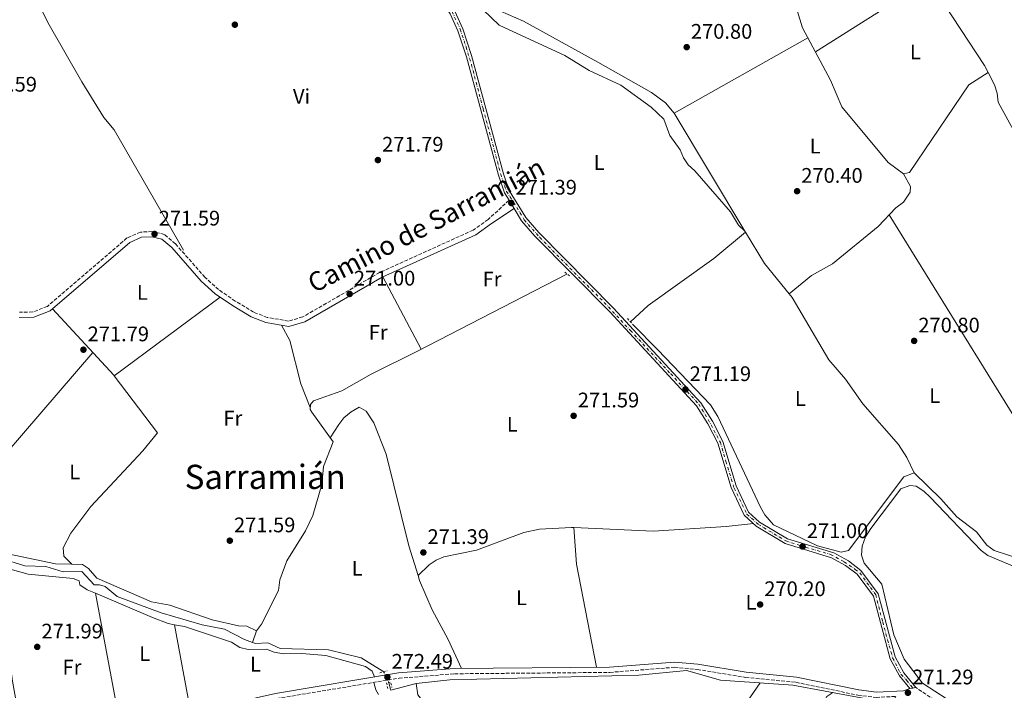
# Model space of a CAD drawing. Units: metres. Extents: x 601397 to 604871, y 4675961 to 4678324.
# Drawn here: x 604092 to 604559, y 4676614 to 4676932 of the extents above; entities that cross this region are included whole.
import ezdxf
from ezdxf.enums import TextEntityAlignment as Align

# ---------------------------------------------------------------- set-up
doc = ezdxf.new("R2010")
doc.units = ezdxf.units.M
doc.header["$MEASUREMENT"] = 0
for name, pattern in [('DGN Style 1', [1.045693079995523, 0.001739921930109024, -1.043953158065414]), ('DGN Style 2', [1.7399219301090239, 1.043953158065414, -0.6959687720436097]), ('DGN Style 3', [2.435890702152634, 1.739921930109024, -0.6959687720436097]), ('DGN Style 4', [2.7856150101045474, 1.391937544087219, -0.6959687720436097, 0.001739921930109024, -0.6959687720436097]), ('DGN Style 5', [1.217945351076317, 0.5219765790327072, -0.6959687720436097])]:
    doc.linetypes.add(name, pattern=pattern)
for name, color, linetype, lineweight in [('Acequia sin especificar', 4, 'Continuous', 0), ('Acequia sin especificar no vista', 4, 'DGN Style 5', 0), ('Camino', 7, 'DGN Style 3', 0), ('Cauce permanente no visto', 142, 'DGN Style 1', 13), ('Cota de punto acotado terreno', 7, 'Continuous', 0), ('Eje pista pavimentada', 7, 'DGN Style 4', 0), ('Etiqueta de uso rústico', 92, 'Continuous', 0), ('Línea de cambio de uso (parcela vista)', 92, 'Continuous', 0), ('Línea de pista pavimentada', 7, 'Continuous', 0), ('Margen derecho', 7, 'Continuous', 0), ('pavimentado', 23, 'Continuous', 0), ('Pontón-alcantarilla (pasos de agua)', 1, 'DGN Style 2', 0), ('Punto acotado terreno (símbolo)', 7, 'Continuous', 0), ('Texto de Área (paraje) menor', 7, 'Continuous', 0)]:
    doc.layers.add(name, color=color, linetype=linetype, lineweight=lineweight)
doc.styles.add('Style-Arial', font='arial.ttf')

# ---------------------------------------------------------------- blocks, each defined once
blk = doc.blocks.new('5PATER')
at = {"layer": 'Cauce permanente no visto', "linetype": 'Continuous', "lineweight": 0}
h = blk.add_hatch(color=51, dxfattribs=at)
edge = h.paths.add_edge_path()
edge.add_ellipse((0, 0), major_axis=(-0.1095731443231308, -0.1110710700762829), ratio=0.9994222409660317, start_angle=0, end_angle=360)

msp = doc.modelspace()

# ---------------------------------------------------------------- linework, layer by layer
at = {"layer": 'Acequia sin especificar', "color": 4, "linetype": 'Continuous', "lineweight": 0, "extrusion": (-0.007102955223207994, 0.00913428014134407, 0.9999330542358307), "elevation": 38697.31862644182, "flags": 128}
msp.add_lwpolyline([(604422.8569410718, 4676673.151210847), (604407.827391288, 4676660.640666213), (604376.6080368534, 4676638.279756067), (604368.1783205615, 4676630.629436907)], dxfattribs=at)
at = {"layer": 'Acequia sin especificar', "color": 4, "linetype": 'Continuous', "lineweight": 0, "extrusion": (0.02736388048629466, 0.01664988295797739, 0.9994868680689194), "elevation": 94679.4076878315, "flags": 128}
msp.add_lwpolyline([(3681170.456328005, -2945864.239385061), (3681153.026591921, -2945864.239385061), (3681134.639836181, -2945866.736946546)], dxfattribs=at)
at = {"layer": 'Acequia sin especificar', "color": 4, "linetype": 'Continuous', "lineweight": 0, "extrusion": (0.9729961632660776, 0.2256222985938844, 0.04871390609163546), "elevation": 1643111.886408359, "flags": 128}
msp.add_lwpolyline([(4419241.635551411, -79864.68564987992), (4419238.802320041, -79864.68564987993), (4419237.794142584, -79865.78695738202)], dxfattribs=at)
at = {"layer": 'Acequia sin especificar', "color": 4, "linetype": 'Continuous', "lineweight": 0}
for points in [[(604420.8300000001, 4676991.140000001, 271.6300000000047), (604426.0700000003, 4676987.060000001, 271.6300000000047), (604432.9000000004, 4676985.42, 271.5299999999988), (604440.1799999997, 4676979.91, 271.5099999999948), (604449.0700000003, 4676970.699999999, 271.429999999993), (604452.4699999997, 4676963.680000001, 271.429999999993), (604463.2699999996, 4676928.600000001, 271.429999999993), (604476.5599999996, 4676903.65, 271.3300000000018), (604481.9000000004, 4676891.100000001, 271.3300000000018), (604503.8099999996, 4676864.600000001, 271.3300000000018), (604511.1500000004, 4676859.189999999, 271.2299999999959), (604514.4800000006, 4676853.289999999, 271.2299999999959), (604514.3300000001, 4676850.57, 271.2299999999959), (604511.0999999996, 4676845.850000001, 271.2299999999959), (604507.4500000002, 4676843.07, 271.2299999999959), (604499.1600000003, 4676834.310000001, 271.2299999999959), (604477.5300000003, 4676816.550000001, 271.2299999999959), (604467.5, 4676810.949999999, 271.3300000000018), (604456.9299999997, 4676802.220000001, 271.0500000000029)], [(604097.2800000003, 4676946.949999999, 271.8300000000018), (604105, 4676931.17, 271.8300000000018), (604121.0899999999, 4676902.970000001, 271.8399999999965), (604131.6500000004, 4676885.99, 271.929999999993), (604136.4299999997, 4676880.08, 271.8300000000018), (604169.4000000004, 4676823.029999999, 271.929999999993)], [(604304.8099999996, 4676941.51, 271.2299999999959), (604311.7199999997, 4676937.060000001, 271.2299999999959), (604319.2300000006, 4676929.789999999, 271.2299999999959), (604350.3700000001, 4676915.49, 270.8300000000018), (604361.9500000002, 4676908.279999999, 270.929999999993), (604377.0599999996, 4676901.359999999, 271.1000000000058), (604391.3899999997, 4676890.850000001, 271.2299999999959), (604397.3300000001, 4676885.279999999, 271.2299999999959), (604400.29, 4676877.480000001, 271.2299999999959), (604405.1200000001, 4676870.65, 271.2299999999959), (604406.7400000002, 4676866.779999999, 271.2299999999959), (604408.9900000002, 4676863.470000001, 271.2299999999959), (604412.1900000004, 4676860.75, 271.2299999999959), (604429.1100000005, 4676841.27, 271.2299999999959), (604432.9000000004, 4676834.91, 271.1300000000047), (604435.8700000001, 4676832.039999999, 271.1300000000047), (604436.1799999997, 4676831.52, 271.1300000000047)], [(604202.1500000004, 4676636.730000001, 272.4600000000065), (604204.1100000005, 4676642.15, 271.1300000000047), (604206.5, 4676645.34, 271.429999999993), (604214.5, 4676661.359999999, 271.8300000000018), (604215.2000000002, 4676666.430000001, 271.8300000000018), (604218.3799999999, 4676675.41, 271.9499999999971), (604227.29, 4676689.76, 272.0299999999988), (604230.7999999998, 4676696.960000001, 272.0299999999988), (604235.1100000005, 4676711.66, 272.0299999999988), (604235.9199999999, 4676720.32, 272.0299999999988), (604240.4400000004, 4676731.91, 272.0299999999988), (604230.25, 4676746.060000001, 271.9700000000012), (604229.5, 4676747.350000001, 271.929999999993), (604229.6600000003, 4676749.689999999, 271.929999999993), (604231.1900000004, 4676751.460000001, 271.929999999993), (604244.5300000003, 4676756.140000001, 271.929999999993), (604258.4400000004, 4676764.060000001, 271.7400000000052), (604280.4400000004, 4676775.100000001, 271.2299999999959), (604351.4000000004, 4676811.67, 271.5299999999988)], [(604456.9299999997, 4676802.220000001, 271.0500000000029), (604458.3300000001, 4676800.5, 271.0399999999936), (604475.7199999997, 4676770.949999999, 270.929999999993), (604483.6299999999, 4676761.810000001, 270.929999999993), (604491.7800000003, 4676750.07, 271.0399999999936), (604508.8499999996, 4676730.680000001, 271.2299999999959), (604512.79, 4676724.529999999, 271.1300000000047), (604516.2100000001, 4676717.199999999, 271.0399999999936)], [(604202.1500000004, 4676636.730000001, 272.4600000000065), (604198.4000000004, 4676638.039999999, 272.5399999999936), (604188.9100000003, 4676643, 272.7299999999959), (604178.2000000002, 4676645, 272.8300000000018), (604158.8499999996, 4676650.699999999, 272.7299999999959), (604137.9199999999, 4676658.539999999, 272.7299999999959), (604132.2000000002, 4676663.310000001, 272.7299999999959), (604129.4699999997, 4676664.050000001, 272.7299999999959), (604126.9400000004, 4676664.01, 272.7299999999959), (604121.2000000002, 4676670.33, 272.6300000000047), (604112.2599999999, 4676670.199999999, 272.8300000000018), (604104.0499999998, 4676672.789999999, 272.8300000000018), (604094.1299999999, 4676673.02, 272.8300000000018), (604071.4699999997, 4676680.060000001, 272.8300000000018)], [(604202.1500000004, 4676636.730000001, 272.4600000000065), (604203.5999999996, 4676636.220000001, 272.429999999993), (604209.4299999997, 4676636.51, 272.3300000000018), (604215.3099999996, 4676633.880000001, 272.3300000000018), (604238.2599999999, 4676633.26, 272.2299999999959), (604253.6799999997, 4676629.42, 272.2299999999959), (604264.4500000002, 4676622.779999999, 272.3300000000018)], [(604267.8200000003, 4676613.970000001, 271.429999999993), (604279.7800000003, 4676617.199999999, 271.3300000000018), (604295.8899999997, 4676619.01, 271.3300000000018), (604385.5, 4676621.180000001, 270.8300000000018), (604408.1100000005, 4676623.310000001, 270.5399999999936), (604424.2300000006, 4676618.869999999, 270.5399999999936), (604458.6600000003, 4676616.49, 270.6300000000047), (604504.5999999996, 4676607.890000001, 270.8300000000018)]]:
    msp.add_polyline3d(points, dxfattribs=at)
at = {"layer": 'Acequia sin especificar no vista', "color": 4, "linetype": 'DGN Style 5', "lineweight": 0, "extrusion": (-0.01539481718662682, 0.03192068216407179, 0.9993718375329428), "elevation": 140250.6075540256, "flags": 128}
msp.add_lwpolyline([(-2575806.571757177, -3947333.523359125), (-2575806.571757177, -3947339.166842091)], dxfattribs=at)
at = {"layer": 'Camino', "color": 7, "linetype": 'DGN Style 3', "lineweight": 0}
for points in [[(604323.9099999993, 4676846.710000002, 271.6699999999982), (604314.0399999989, 4676837.580000004, 271.8800000000046), (604306.8999999975, 4676832.520000001, 271.7799999999989), (604262.5399999982, 4676812.410000001, 271.5800000000018), (604225.9999999995, 4676791.270000001, 271.5800000000018), (604219.2600000005, 4676789.34, 271.6799999999931), (604209.1399999995, 4676791.050000002, 271.7799999999989), (604202.6999999977, 4676793.580000003, 271.7799999999989), (604193.9899999973, 4676798.820000002, 271.8800000000046), (604186.0399999989, 4676804.260000002, 271.9799999999959), (604179.6399999997, 4676810.090000001, 271.9799999999959), (604165.5699999991, 4676826.020000001, 271.9799999999959), (604160.35, 4676830.469999999, 271.9799999999959), (604154.6099999979, 4676831.870000003, 271.9799999999959), (604148.9599999995, 4676831.570000002, 271.9799999999959), (604142.5899999993, 4676828.780000002, 271.9799999999959), (604104.8099999981, 4676796.32, 271.7799999999989), (604097.87, 4676793.640000002, 271.8800000000046), (604091.6200000005, 4676793.550000001, 271.9799999999959)], [(604127.3399999986, 4676586.260000003, 271.5700000000071), (604140.6499999991, 4676592.690000003, 271.6100000000006), (604181.1900000009, 4676602.770000001, 271.6100000000006), (604213.600000001, 4676610.070000002, 271.6100000000006), (604271.6999999977, 4676619.710000002, 271.8600000000006), (604298.0700000006, 4676621.820000002, 271.8600000000006), (604371.7100000009, 4676622.480000001, 271.8600000000006), (604402.4699999993, 4676624.899999999, 271.1300000000046), (604413.2800000008, 4676623.870000001, 271.1300000000046), (604436.1900000015, 4676620.090000002, 271.1300000000046), (604460.0199999985, 4676617.789999999, 271.1300000000046), (604489.5000000005, 4676611.690000001, 271.1300000000046), (604498.1900000009, 4676610.59, 271.3699999999953), (604507.5300000017, 4676611.080000003, 271.1000000000059), (604503.1700000009, 4676603.640000001, 271.3699999999953), (604493.649999999, 4676591.11, 271.1300000000046), (604463.7199999979, 4676544.910000001, 271.3699999999953)], [(604709.4600000002, 4676540.66, 271.2200000000013), (604698.519999999, 4676544.920000004, 271.1300000000046), (604686.1999999987, 4676548.410000003, 270.8899999999995), (604646.7399999988, 4676555.56, 270.8899999999995), (604635.8899999993, 4676559.230000002, 271.1300000000046), (604615.7199999989, 4676568.330000003, 270.6399999999993), (604604.7100000007, 4676575.670000002, 270.6399999999993), (604586.4600000004, 4676585.41, 270.8899999999995), (604575.5899999986, 4676589.91, 270.8899999999995), (604549.9399999998, 4676598.02, 271.1300000000046), (604539.7699999998, 4676602.190000002, 271.1300000000046), (604525.8999999983, 4676609.45, 271.1300000000046), (604517.0300000012, 4676615.25, 271.6100000000006)]]:
    msp.add_polyline3d(points, dxfattribs=at)
at = {"layer": 'Eje pista pavimentada', "color": 7, "linetype": 'DGN Style 4', "lineweight": 0}
msp.add_polyline3d([(604296.8900000005, 4676936.289999999, 271.6300000000047), (604300.7799999998, 4676927.920000004, 271.8500000000059), (604303.510000001, 4676919.539999999, 271.6999999999971), (604306.1000000017, 4676911.080000003, 271.6399999999995), (604311.6200000005, 4676890.100000001, 271.6999999999971), (604316.1900000012, 4676873.390000002, 271.6900000000023), (604319.98, 4676859.149999999, 271.6100000000006), (604322.7499999994, 4676850.86, 271.8500000000059), (604326.0899999987, 4676845.74, 271.6199999999953), (604331.1799999982, 4676837.36, 271.8699999999955), (604338.5199999985, 4676828.989999999, 272.1000000000059), (604352.8500000006, 4676814.480000001, 272.1000000000059), (604369.1099999992, 4676798.140000002, 272.1000000000059), (604381.5399999992, 4676784.84, 271.9900000000054), (604400.6599999988, 4676764.27, 271.7700000000041), (604413.9499999991, 4676749.930000001, 271.6199999999953), (604418.4400000018, 4676742.590000001, 271.6100000000006), (604424.2800000003, 4676731.690000002, 271.3699999999953), (604426.8700000007, 4676722.630000001, 271.4799999999959), (604430.7499999988, 4676710.02, 271.6000000000058), (604436.8599999998, 4676697.570000002, 271.3200000000069), (604442.3000000002, 4676692.739999999, 271.1300000000046), (604455.2499999986, 4676684.960000001, 271.1300000000046), (604464.6599999988, 4676681.940000001, 271.0399999999935), (604476.5299999998, 4676678.500000001, 271.3600000000007), (604483.0000000006, 4676675.050000003, 271.3699999999953), (604488.269999999, 4676671.420000004, 271.3699999999953), (604490.3999999991, 4676669.720000001, 271.3699999999953), (604497.9899999975, 4676659.350000002, 271.3699999999953), (604501.2699999987, 4676646.489999999, 271.3699999999953), (604503.6000000001, 4676637.890000001, 271.3699999999953), (604506.0100000018, 4676629.340000001, 271.3699999999953), (604510.0700000009, 4676621.480000002, 271.3699999999953), (604512.7199999974, 4676618.690000002, 271.3800000000047), (604515.5799999986, 4676615.04, 271.4900000000052)], dxfattribs=at)
at = {"layer": 'Línea de cambio de uso (parcela vista)', "color": 92, "linetype": 'Continuous', "lineweight": 0, "flags": 128}
for points, elevation in [([(604469.3200000003, 4676917.230000001), (604519, 4676948.730000001), (604522.8700000001, 4676949.949999999), (604522.8499999996, 4676951.51)], 271.1000000000058), ([(604522.8499999996, 4676951.51), (604549.6100000005, 4676910.75), (604551.3202999998, 4676907.390100001)], 271.1000000000058), ([(604310.3899999997, 4676944.58), (604319.8499999996, 4676936.560000001), (604330.8099999996, 4676931.680000001), (604366.0800000001, 4676912.34), (604391.5700000003, 4676897.83), (604398.1100000005, 4676893.01), (604402.2699999996, 4676888.07)], 270.8999999999942), ([(604551.3202999998, 4676907.390100001), (604554.3499999996, 4676901.439999999), (604555.5800000001, 4676897.57), (604556.0300000003, 4676893.300000001), (604564.29, 4676878.189999999), (604574.4699999997, 4676856.449999999), (604578.3600000005, 4676850.25), (604586.8300000001, 4676840.42)], 271.1000000000058), ([(604136.5199999996, 4676763.390000001), (604136.5235000001, 4676763.3926)], 271.2799999999988), ([(604354.7400000002, 4676691.32), (604354.7401000002, 4676691.3178)], 271.070000000007), ([(604127.5999999996, 4676660.140000001), (604127.6018000003, 4676660.130200001)], 271.070000000007), ([(604127.6018000003, 4676660.130200001), (604139.7999999998, 4676595.060000001)], 271.070000000007), ([(604172.8399999999, 4676603.27), (604165.1700999998, 4676645.079100001)], 271.2700000000041)]:
    msp.add_lwpolyline(points, dxfattribs=dict(at, elevation=elevation))
at = {"layer": 'Línea de cambio de uso (parcela vista)', "color": 92, "linetype": 'Continuous', "lineweight": 0, "extrusion": (-0.002390461089775571, -0.001345339763459964, 0.9999962378712729), "elevation": -7465.904617990235, "flags": 128}
msp.add_lwpolyline([(604401.1907016808, 4676882.258259547), (604464.7309982295, 4676918.018291909)], dxfattribs=at)
at = {"layer": 'Línea de cambio de uso (parcela vista)', "color": 92, "linetype": 'Continuous', "lineweight": 0, "extrusion": (-0.003148720168832258, 0.00525067830532944, 0.9999812577936811), "elevation": 22924.63603070239, "flags": 128}
msp.add_lwpolyline([(604400.1267553914, 4676832.169804387), (604433.7278483298, 4676776.139032007)], dxfattribs=at)
at = {"layer": 'Línea de cambio de uso (parcela vista)', "color": 92, "linetype": 'Continuous', "lineweight": 0, "extrusion": (-0.002412741021709208, 0.004547241727900057, 0.9999867505489412), "elevation": 20079.93095099686, "flags": 128}
msp.add_lwpolyline([(604281.1061189483, 4676733.053307197), (604262.8956893996, 4676767.373662027)], dxfattribs=at)
at = {"layer": 'Línea de cambio de uso (parcela vista)', "color": 92, "linetype": 'Continuous', "lineweight": 0, "extrusion": (-0.002565632086482557, -0.001900902106492924, 0.9999949020385946), "elevation": -10168.78281684493, "flags": 128}
msp.add_lwpolyline([(604135.2311408054, 4676752.512303109), (604185.5579882951, 4676789.799770477)], dxfattribs=at)
at = {"layer": 'Línea de cambio de uso (parcela vista)', "color": 92, "linetype": 'Continuous', "lineweight": 0, "extrusion": (-0.2547337184362509, -0.2100983759755309, 0.9439117570536375), "elevation": -1136217.644221042, "flags": 128}
msp.add_lwpolyline([(-3223525.986110375, 3248843.875161801), (-3223526.321881273, 3248843.889092844), (-3223569.08822098, 3248841.254308575)], dxfattribs=at)
at = {"layer": 'Línea de cambio de uso (parcela vista)', "color": 92, "linetype": 'Continuous', "lineweight": 0, "extrusion": (0.001138845125440619, 0.001326155661426588, 0.9999984721703038), "elevation": 7162.006802005582, "flags": 128}
msp.add_lwpolyline([(604051.0684353436, 4676682.264580389), (604125.6086147747, 4676769.064556716)], dxfattribs=at)
at = {"layer": 'Línea de cambio de uso (parcela vista)', "color": 92, "linetype": 'Continuous', "lineweight": 0, "extrusion": (0.01085953473110987, -0.08906431065028377, 0.9959666756843893), "elevation": -409692.9413485238, "flags": 128}
msp.add_lwpolyline([(1165944.777224563, 4550759.373963241), (1165981.90393602, 4550753.101388088), (1166016.532312466, 4550750.975251032), (1166029.525322928, 4550750.872327978)], dxfattribs=at)
at = {"layer": 'Línea de cambio de uso (parcela vista)', "color": 92, "linetype": 'Continuous', "lineweight": 0, "extrusion": (-0.114020758683972, -0.01846012599495321, 0.9933068460135479), "elevation": -154972.0412597996, "flags": 128}
msp.add_lwpolyline([(-4519989.439254958, 1335052.636714228), (-4519972.089580145, 1335050.991770244), (-4519922.17687175, 1335052.636714228)], dxfattribs=at)
at = {"layer": 'Línea de cambio de uso (parcela vista)', "color": 92, "linetype": 'Continuous', "lineweight": 0, "extrusion": (0.299365422804562, 0.04861841035237659, 0.9528990470159228), "elevation": 408471.5801771069, "flags": 128}
msp.add_lwpolyline([(4519263.481336735, -1282481.807331196), (4519300.197037736, -1282481.01600326), (4519355.682386116, -1282482.466771143)], dxfattribs=at)
at = {"layer": 'Línea de cambio de uso (parcela vista)', "color": 92, "linetype": 'Continuous', "lineweight": 0, "extrusion": (-0.02321981656723944, 0.0221878209580368, 0.9994841373026978), "elevation": 90009.06816568124, "flags": 128}
msp.add_lwpolyline([(-3798550.460854497, -2792695.446763369), (-3798550.460854497, -2792695.452990728)], dxfattribs=at)
at = {"layer": 'Línea de cambio de uso (parcela vista)', "color": 92, "linetype": 'Continuous', "lineweight": 0, "extrusion": (-0.002067459124780044, -0.002998955436109401, 0.9999933659175244), "elevation": -15004.33101526124, "flags": 128}
msp.add_lwpolyline([(604442.4470116097, 4676593.592745938), (604381.676335176, 4676505.442349537)], dxfattribs=at)
at = {"layer": 'Línea de cambio de uso (parcela vista)', "color": 92, "linetype": 'Continuous', "lineweight": 0}
for points in [[(604511.1500000004, 4676859.189999999, 271.1900000000023), (604514.0599999996, 4676859.82, 271.1900000000023), (604542.1900000004, 4676901.480000001, 270.8899999999995), (604551.3202999998, 4676907.390100001, 270.8899999999995)], [(604674.0700000003, 4676641.640000001, 270.3000000000029), (604670.2599999999, 4676636.140000001, 270.6999999999971), (604666.7199999997, 4676633.960000001, 270.8500000000058), (604662.9000000004, 4676634.08, 270.8999999999942), (604651.9400000004, 4676638.960000001, 270.6999999999971), (604642.5499999998, 4676642.32, 271.1000000000058), (604632.7999999998, 4676644.109999999, 271.1000000000058), (604627.7000000002, 4676647.140000001, 271.3000000000029), (604622.5700000003, 4676652.119999999, 271.3000000000029), (604584.9600000001, 4676709.66, 271.4900000000052), (604504.3600000005, 4676839.810000001, 271.6900000000023)], [(604215.8799999999, 4676787.369999999, 271.4799999999959), (604219.8799999999, 4676780.050000001, 271.4799999999959), (604225.1500000004, 4676759.460000001, 271.679999999993), (604229.5700000003, 4676748.32, 271.679999999993)], [(604382.7100000001, 4676787.640000001, 271.4900000000052), (604394.6100000005, 4676775.600000001, 270.7700000000041), (604419.5999999996, 4676749.529999999, 270.9600000000065), (604423.0599999996, 4676743.930000001, 270.8899999999995), (604443.2999999998, 4676700.91, 271.0500000000029), (604445.2599999999, 4676697.380000001, 270.9799999999959), (604449.5199999996, 4676692.609999999, 270.8899999999995), (604470.3499999996, 4676682.609999999, 270.6300000000047), (604481.6200000001, 4676679.5, 270.6900000000023), (604485.0999999996, 4676680.33, 270.8899999999995), (604511.2699999996, 4676715.300000001, 270.8899999999995), (604516.2100000001, 4676717.199999999, 271.0899999999965)], [(604116.4754999997, 4676673.8543, 271.479800000001), (604112.54, 4676677.680000001, 271.2799999999988), (604112.3600000005, 4676681.689999999, 271.2799999999988), (604115.8600000005, 4676688.609999999, 271.2799999999988), (604125.4900000002, 4676701.34, 271.320000000007), (604150.0599999996, 4676727.689999999, 271.4700000000012), (604157.1299999999, 4676736.32, 271.4799999999959), (604136.5235000001, 4676763.3926, 271.9453999999969)], [(604239.0300000003, 4676733.869999999, 272.6699999999983), (604243.2100000001, 4676740.15, 270.6699999999983), (604245.5899999999, 4676743.350000001, 270.6499999999942), (604248.9699999997, 4676746.210000001, 270.8600000000006), (604252.7999999998, 4676748.470000001, 270.8699999999953), (604256.1100000005, 4676746.600000001, 271.0200000000041), (604259.7300000006, 4676740.970000001, 271.1000000000058), (604265.6299999999, 4676726.180000001, 271.2100000000065), (604276.4000000004, 4676682.550000001, 271.570000000007), (604280.7209000001, 4676668.4209, 271.6389999999956)], [(604516.2100000001, 4676717.199999999, 271.3000000000029), (604528.8499999996, 4676704.949999999, 271.3000000000029), (604536.4500000002, 4676696.369999999, 271.3000000000029), (604545.8099999996, 4676689.27, 271.3000000000029), (604550.7300000006, 4676682.949999999, 271.3000000000029), (604554.25, 4676680.41, 271.1900000000023), (604567.7999999998, 4676676, 271.1000000000058), (604586.2300000006, 4676666.560000001, 271.3000000000029), (604610.9400000004, 4676652.560000001, 271.4900000000052), (604614.6799999997, 4676651.119999999, 271.3000000000029), (604618.3499999996, 4676651.5, 271.3000000000029), (604619.8799999999, 4676656.220000001, 271.3000000000029)], [(604681.5999999996, 4676618.17, 270.8999999999942), (604669.2599999999, 4676627.300000001, 271.1100000000006), (604662.2199999997, 4676631.109999999, 270.9799999999959), (604647.79, 4676636.92, 270.9799999999959), (604619.2800000003, 4676645.83, 271.1000000000058), (604609.54, 4676650.5, 271.1000000000058), (604592.3399999999, 4676660.720000001, 271.1000000000058), (604551.1600000003, 4676677.980000001, 271.2899999999936), (604547.9800000006, 4676680.369999999, 271.1900000000023), (604523.8300000001, 4676705.689999999, 271.4900000000052), (604520.7400000002, 4676708.619999999, 271.4900000000052), (604517.2000000002, 4676710.9, 271.4900000000052), (604514.0899999999, 4676711.24, 271.4900000000052), (604509.8300000001, 4676709.619999999, 271.2899999999936), (604495.6900000004, 4676690.83, 270.9600000000065), (604493.0800000001, 4676686.800000001, 270.8999999999942), (604491.5899999999, 4676682.5, 270.8999999999942), (604491.2699999996, 4676678.220000001, 270.6999999999971), (604492.4600000001, 4676674.4, 270.6999999999971), (604500.8099999996, 4676664.359999999, 270.6999999999971), (604506.54, 4676640.310000001, 270.570000000007), (604511.4000000004, 4676628.710000001, 270.5), (604520.1900000004, 4676617.369999999, 270.5), (604531.8600000005, 4676609.689999999, 270.429999999993)], [(604280.7209000001, 4676668.4209, 271.2700000000041), (604286.0899999999, 4676673.560000001, 271.2700000000041), (604289.3099999996, 4676675.850000001, 271.2899999999936), (604293.0499999998, 4676677.380000001, 271.3500000000058), (604308.5300000003, 4676680.52, 271.6699999999983), (604331, 4676688.970000001, 271.2899999999936), (604338.4000000004, 4676690.529999999, 271.2700000000041), (604353.5899999999, 4676691.369999999, 271.4499999999971), (604354.7401000002, 4676691.3178, 271.4327999999951)], [(604051.7699999996, 4676687.6501, 272.2799999999988), (604054.7800000003, 4676687.130000001, 272.2799999999988), (604061.4600000001, 4676682.949999999, 272.0800000000018), (604069.25, 4676682.300000001, 272.0800000000018), (604108.6600000003, 4676673.970000001, 271.4799999999959), (604116.4754999997, 4676673.8543, 271.3583000000072)], [(604127.6018000003, 4676660.130200001, 271.6972999999998), (604123.7599999999, 4676661.76, 271.6699999999983), (604120.2300000006, 4676664.039999999, 271.6699999999983), (604119.8099999996, 4676665.980000001, 271.6699999999983), (604117.0700000003, 4676667.100000001, 271.6699999999983), (604095.6500000004, 4676669.109999999, 271.8699999999953), (604080.6500000004, 4676673.239399999, 271.8699999999953)], [(604116.4754999997, 4676673.8543, 271.3583000000072), (604121.5, 4676673.779999999, 271.2799999999988), (604124.25, 4676671.869999999, 271.2799999999988), (604128.2100000001, 4676667.27, 271.4799999999959), (604154.25, 4676656.060000001, 270.8899999999995), (604163, 4676654.350000001, 271.0800000000018), (604182.9600000001, 4676647.51, 271.2799999999988), (604195.4500000002, 4676644.59, 271.4799999999959), (604199.4699999997, 4676644.380000001, 271.4700000000012), (604204.1100000005, 4676642.15, 271.679999999993)], [(604280.7209000001, 4676668.4209, 271.6389999999956), (604281.4100000003, 4676666.17, 271.6499999999942), (604287.3600000005, 4676652.17, 271.2700000000041), (604295, 4676638.100000001, 271.4900000000052), (604301.4000000004, 4676624.350000001, 271.2700000000041)], [(604165.1700999998, 4676645.079100001, 271.7920000000013), (604162.1299999999, 4676645.640000001, 271.8699999999953), (604154.7100000001, 4676648.630000001, 271.8899999999995), (604127.6018000003, 4676660.130200001, 271.6972999999998)], [(604260.1399999997, 4676620.33, 271.4700000000012), (604258.9299999997, 4676623.029999999, 271.4700000000012), (604255.7800000003, 4676625.32, 271.4700000000012), (604237.04, 4676630.470000001, 271.4700000000012), (604225.6500000004, 4676631.449999999, 271.4700000000012), (604216.7999999998, 4676631.32, 271.4700000000012), (604212.5099999999, 4676632.029999999, 271.4700000000012), (604208.7800000003, 4676633.52, 271.4700000000012), (604200.04, 4676633.390000001, 271.6699999999983), (604196.1600000003, 4676634.32, 271.6699999999983), (604192.2100000001, 4676636.77, 271.6699999999983), (604169.9299999997, 4676644.199999999, 271.6699999999983), (604165.1700999998, 4676645.079100001, 271.7920000000013)], [(604261.9500000002, 4676611.92, 271.3099999999977), (604260.7400000002, 4676614.24, 271.3099999999977), (604259.79, 4676617.730000001, 271.3099999999977)], [(604279.7800000003, 4676617.199999999, 271.7100000000065), (604280.6399999997, 4676611.77, 272.1100000000006), (604283.0499999998, 4676608.77, 271.9700000000012), (604300.3300000001, 4676596.130000001, 271.5099999999948), (604320.3899999997, 4676582.949999999, 270.7400000000052), (604345.25, 4676558.33, 270.9100000000035), (604363.7199999997, 4676546.17, 270.9100000000035), (604379.5, 4676531.640000001, 271.1100000000006), (604388.9500000002, 4676524.390000001, 271.1100000000006), (604399.6100000005, 4676517.850000001, 271.1100000000006), (604409.0499999998, 4676507.600000001, 270.7200000000012), (604411.3700000001, 4676508.02, 270.5200000000041), (604412.5099999999, 4676509.59, 270.5200000000041), (604419.29, 4676524.09, 270.7200000000012), (604462.9900000002, 4676590.100000001, 271.1100000000006), (604469.7800000003, 4676603.82, 271.1100000000006), (604472.8300000001, 4676607.369999999, 270.9100000000035), (604474.7199999997, 4676610.99, 270.9600000000065), (604477.5800000001, 4676612.949999999, 270.7200000000012)]]:
    msp.add_polyline3d(points, dxfattribs=at)
at = {"layer": 'Línea de pista pavimentada', "color": 7, "linetype": 'Continuous', "lineweight": 0, "extrusion": (-0.001127734581047531, 0.001840723800376252, 0.9999976699725883), "elevation": 8198.93544534897, "flags": 128}
msp.add_lwpolyline([(604326.2520953568, 4676835.59120819), (604323.8320856198, 4676839.541214881)], dxfattribs=at)
at = {"layer": 'Línea de pista pavimentada', "color": 7, "linetype": 'Continuous', "lineweight": 0, "extrusion": (-0.08078789686311177, -0.0117003159645061, 0.9966626401780927), "elevation": -103284.8320013635, "flags": 128}
msp.add_lwpolyline([(-4541680.745017502, 1264370.170876786), (-4541680.745017502, 1264371.6409108)], dxfattribs=at)
at = {"layer": 'Línea de pista pavimentada', "color": 7, "linetype": 'Continuous', "lineweight": 0, "extrusion": (-0.08078789671112979, -0.01170031605385796, 0.9966626401893631), "elevation": -103284.8323273492, "flags": 128}
msp.add_lwpolyline([(-4541680.743304735, 1264371.647036512), (-4541680.743304735, 1264373.117070528)], dxfattribs=at)
at = {"layer": 'Línea de pista pavimentada', "color": 7, "linetype": 'Continuous', "lineweight": 0}
for points in [[(604323.9099999993, 4676846.710000002, 271.6699999999982), (604321.769999998, 4676850.190000002, 271.8600000000006), (604318.9099999992, 4676858.580000003, 271.6100000000006), (604303.699999999, 4676914.750000001, 271.6100000000006), (604299.6399999998, 4676927.219999999, 271.8600000000006), (604295.9400000006, 4676935.280000002, 271.6100000000006), (604291.3200000004, 4676942.330000003, 271.8600000000006), (604266.4499999996, 4676968.82, 272.1000000000059), (604223.5199999984, 4677011.15, 272.5899999999966), (604205.7600000021, 4677027.65, 272.5899999999966), (604180.0300000008, 4677053.79, 272.5899999999966), (604119.1299999988, 4677123.840000001, 272.3399999999966), (604093.260000001, 4677151.989999998, 272.820000000007)], [(604517.0300000012, 4676615.25, 271.6100000000006), (604511.2800000003, 4676622.210000001, 271.3699999999953), (604507.1499999973, 4676629.930000001, 271.3699999999953), (604499.1299999974, 4676659.790000001, 271.3699999999953), (604490.94, 4676670.940000002, 271.3699999999953), (604485.0599999992, 4676675.390000002, 271.3699999999953), (604478.0100000016, 4676679.280000002, 271.3699999999953), (604456.050000001, 4676685.980000001, 271.1300000000046), (604442.7899999997, 4676693.890000001, 271.1300000000046), (604437.6399999999, 4676698.649999999, 271.3699999999953), (604431.7500000001, 4676711.140000002, 271.6100000000006), (604425.3399999996, 4676732.210000001, 271.3699999999953), (604420.5000000005, 4676741.760000002, 271.6100000000006), (604414.9299999982, 4676750.57, 271.6100000000006), (604373.5399999993, 4676795.480000001, 272.1000000000059), (604338, 4676831.38, 272.1000000000059), (604331.8999999979, 4676838.460000002, 271.8600000000006), (604324.0500000002, 4676851.260000003, 271.8600000000006), (604321.3099999976, 4676859.31, 271.6100000000006), (604306.0899999982, 4676915.460000002, 271.6100000000006), (604301.98, 4676928.13, 271.8600000000006), (604298.1299999988, 4676936.489999998, 271.6100000000006), (604295.4399999998, 4676940.600000003, 271.7500000000001)], [(604514.1299999978, 4676614.830000003, 271.3699999999953), (604509.1999999991, 4676620.809999999, 271.3699999999953), (604504.8099999992, 4676629.000000001, 271.3699999999953), (604496.8399999987, 4676658.680000001, 271.3699999999953), (604489.1400000006, 4676669.16, 271.3699999999953), (604483.699999998, 4676673.289999999, 271.3699999999953), (604477.0300000005, 4676676.960000001, 271.3699999999953), (604455.0199999984, 4676683.680000001, 271.1300000000046), (604441.2899999977, 4676691.88, 271.1300000000046), (604435.5900000002, 4676697.149999999, 271.3699999999953), (604429.4099999999, 4676710.239999998, 271.6100000000006), (604423.0100000006, 4676731.27, 271.3699999999953), (604418.3199999989, 4676740.530000002, 271.6100000000006), (604412.9400000012, 4676749.050000001, 271.6100000000006), (604371.7399999978, 4676793.760000003, 272.1000000000059), (604336.1600000004, 4676829.680000001, 272.1000000000059), (604329.8799999995, 4676836.980000001, 271.8600000000006), (604326.329999998, 4676842.760000003, 271.6799999999931)]]:
    msp.add_polyline3d(points, dxfattribs=at)
at = {"layer": 'Margen derecho', "color": 7, "linetype": 'Continuous', "lineweight": 0}
for points in [[(604326.329999998, 4676842.760000003, 271.6799999999931), (604315.6200000013, 4676835.63, 271.8800000000046), (604308.1499999991, 4676830.34, 271.7799999999989), (604263.6800000002, 4676810.180000001, 271.5800000000018), (604226.9899999974, 4676788.960000002, 271.5800000000018), (604219.399999999, 4676786.780000002, 271.6799999999931), (604208.4699999989, 4676788.63, 271.7799999999989), (604201.6000000002, 4676791.330000003, 271.7799999999989), (604192.6399999994, 4676796.710000001, 271.8800000000046), (604184.480000001, 4676802.300000002, 271.9799999999959), (604177.8599999984, 4676808.330000003, 271.9799999999959), (604163.819999999, 4676824.239999999, 271.9799999999959), (604159.1799999988, 4676828.190000001, 271.9799999999959), (604154.3799999976, 4676829.350000001, 271.9799999999959), (604149.5399999984, 4676829.100000001, 271.9799999999959), (604143.9400000017, 4676826.640000001, 271.9799999999959), (604106.1099999989, 4676794.140000001, 271.7799999999989), (604098.3599999995, 4676791.15, 271.8800000000046), (604091.3900000001, 4676791.04, 271.9799999999959)], [(603922.2600000007, 4676558.030000002, 271.929999999993), (603998.2999999993, 4676566.410000001, 271.8600000000006), (604068.1000000018, 4676578.920000002, 271.8600000000006), (604079.3599999984, 4676580.320000002, 271.8600000000006), (604092.739999998, 4676580.530000002, 271.8600000000006), (604108.3500000008, 4676581.980000001, 271.8600000000006), (604119.5100000009, 4676585.25, 271.8600000000006), (604139.7999999997, 4676595.06, 271.6100000000006), (604180.6200000008, 4676605.210000002, 271.6100000000006), (604213.1200000005, 4676612.530000002, 271.6100000000006), (604271.3999999983, 4676622.199999999, 271.8600000000006), (604297.9600000011, 4676624.32, 271.8600000000006), (604371.6000000014, 4676624.980000002, 271.8600000000006), (604402.5000000006, 4676627.410000003, 271.1300000000046), (604413.6000000006, 4676626.350000002, 271.1300000000046), (604436.510000001, 4676622.57, 271.1300000000046), (604460.3899999995, 4676620.260000002, 271.1300000000046), (604489.9099999996, 4676614.160000003, 271.1300000000046), (604498.2800000003, 4676613.090000001, 271.3699999999953), (604511.1000000013, 4676613.770000001, 271.3699999999953), (604514.1299999978, 4676614.830000003, 271.3699999999953)]]:
    msp.add_polyline3d(points, dxfattribs=at)
at = {"layer": 'pavimentado', "color": 23, "linetype": 'Continuous', "lineweight": 0}
msp.add_polyline3d([(604298.1299999993, 4676936.489999998, 271.6100000000006), (604301.9800000006, 4676928.129999998, 271.8600000000006), (604306.0899999988, 4676915.460000001, 271.6100000000006), (604321.3099999981, 4676859.309999999, 271.6100000000006), (604324.0500000007, 4676851.260000003, 271.8600000000006), (604331.8999999984, 4676838.460000002, 271.8600000000006), (604338.0000000005, 4676831.379999998, 272.1000000000058), (604373.5399999998, 4676795.480000001, 272.1000000000058), (604414.9299999987, 4676750.569999999, 271.6100000000006), (604420.5000000009, 4676741.760000001, 271.6100000000006), (604425.3400000001, 4676732.21, 271.3699999999953), (604431.7500000006, 4676711.140000001, 271.6100000000006), (604437.6400000004, 4676698.649999999, 271.3699999999953), (604442.7900000003, 4676693.890000001, 271.1300000000047), (604456.0500000014, 4676685.98, 271.1300000000047), (604478.0100000021, 4676679.280000002, 271.3699999999953), (604485.0599999997, 4676675.390000002, 271.3699999999953), (604490.9400000004, 4676670.940000001, 271.3699999999953), (604499.1299999979, 4676659.79, 271.3699999999953), (604507.1499999978, 4676629.930000001, 271.3699999999953), (604511.2800000006, 4676622.21, 271.3699999999953), (604517.0300000017, 4676615.25, 271.6100000000006), (604514.1299999983, 4676614.830000003, 271.3699999999953), (604509.1999999996, 4676620.809999999, 271.3699999999953), (604504.8099999997, 4676629, 271.3699999999953), (604496.8399999992, 4676658.679999999, 271.3699999999953), (604489.1400000012, 4676669.16, 271.3699999999953), (604483.6999999986, 4676673.289999999, 271.3699999999953), (604477.030000001, 4676676.960000001, 271.3699999999953), (604455.0199999989, 4676683.680000001, 271.1300000000047), (604441.2899999982, 4676691.879999998, 271.1300000000047), (604435.5900000007, 4676697.149999999, 271.3699999999953), (604429.4100000004, 4676710.239999998, 271.6100000000006), (604423.010000001, 4676731.269999999, 271.3699999999953), (604418.3199999994, 4676740.530000002, 271.6100000000006), (604412.9400000017, 4676749.05, 271.6100000000006), (604371.7399999984, 4676793.760000003, 272.1000000000058), (604336.1600000008, 4676829.680000001, 272.1000000000058), (604329.88, 4676836.98, 271.8600000000006), (604326.3299999983, 4676842.760000002, 271.679999999993), (604323.9099999998, 4676846.710000002, 271.6699999999983), (604321.7699999985, 4676850.190000001, 271.8600000000006), (604318.9099999998, 4676858.580000003, 271.6100000000006), (604303.6999999994, 4676914.75, 271.6100000000006), (604299.6400000004, 4676927.219999998, 271.8600000000006), (604295.940000001, 4676935.28, 271.6100000000006)], dxfattribs=at)
at = {"layer": 'Pontón-alcantarilla (pasos de agua)', "color": 1, "linetype": 'DGN Style 2', "lineweight": 0, "extrusion": (-0.05109508927680025, 0.04135238157070232, 0.9978372975541788), "elevation": 162788.743602015, "flags": 128}
msp.add_lwpolyline([(-4015586.267320213, -2467059.476296012), (-4015586.267320213, -2467056.433649138)], dxfattribs=at)
at = {"layer": 'Pontón-alcantarilla (pasos de agua)', "color": 1, "linetype": 'DGN Style 2', "lineweight": 0, "extrusion": (0.05181335975932277, -0.0576373420403989, 0.9969921326434674), "elevation": -237972.0958953087, "flags": 128}
msp.add_lwpolyline([(3576064.531150232, 3064763.716882247), (3576064.531150232, 3064759.846055462)], dxfattribs=at)
at = {"layer": 'Pontón-alcantarilla (pasos de agua)', "color": 1, "linetype": 'DGN Style 2', "lineweight": 0, "extrusion": (-0.05276210837117182, -0.0156163711464078, 0.9984849968189039), "elevation": -104642.3284484908, "flags": 128}
msp.add_lwpolyline([(-4312832.495981909, 1903800.059477639), (-4312832.495981909, 1903803.694212841)], dxfattribs=at)
at = {"layer": 'Pontón-alcantarilla (pasos de agua)', "color": 1, "linetype": 'DGN Style 2', "lineweight": 0, "elevation": 273.7200000000012, "flags": 128}
msp.add_lwpolyline([(604266.3499999996, 4676614.810000001), (604265.8200000003, 4676617.529999999), (604267.7599999999, 4676617.850000001), (604268.29, 4676615.33)], dxfattribs=at)

# ---------------------------------------------------------------- block references
at = {"layer": 'Punto acotado terreno (símbolo)', "color": 7, "linetype": 'Continuous', "lineweight": 0, "xscale": 10, "yscale": 10, "zscale": 10}
for p in [(604193.7899999983, 4676930.070000002, 271.7899999999941), (604408.2499999994, 4676919.410000001, 270.8000000000029), (604261.6799999997, 4676865.789999999, 271.7899999999941), (604460.6499999987, 4676850.989999998, 270.3999999999946), (604325.0000000001, 4676845.38, 271.3899999999999), (604155.6700000018, 4676830.690000002, 271.5899999999965), (604248.2799999998, 4676802.190000001, 270.9900000000052), (604516.1999999997, 4676779.910000001, 270.8000000000029), (604121.9099999993, 4676775.720000001, 271.7899999999941), (604407.6599999993, 4676756.830000003, 271.1900000000023), (604354.5799999983, 4676744.340000001, 271.5899999999965), (604191.3799999988, 4676685.02, 271.5899999999965), (604283.2499999992, 4676679.449999999, 271.3899999999999), (604463.2699999984, 4676682.25, 270.9900000000052), (604443.0899999993, 4676654.710000004, 270.1999999999971), (604099.989999999, 4676634.590000001, 271.9900000000057), (604266.1900000003, 4676620.239999999, 272.4900000000057), (604513.2600000005, 4676612.800000001, 271.2899999999941)]:
    msp.add_blockref('5PATER', p, dxfattribs=at)

# ---------------------------------------------------------------- texts
at = {"color": 7, "linetype": 'Continuous', "lineweight": 0, "style": 'Style-Arial'}
msp.add_text('Camino de Sarramián', height=9, rotation=27.27, dxfattribs=at).set_placement((604286.6192109152, 4676830.932118926, 271.6199999999953), align=Align.CENTER)
at = {"layer": 'Cota de punto acotado terreno', "color": 7, "linetype": 'Continuous', "lineweight": 0, "style": 'Style-Arial'}
for s, p in [('270.80', (604410.2300000003, 4676923.399999999, 270.8000000000029)), ('271.59', (604070.7100000008, 4676898.289999999, 271.5899999999965)), ('271.79', (604263.6700000018, 4676869.79, 271.7899999999936)), ('270.40', (604462.6299999993, 4676854.989999998, 270.3999999999942)), ('271.39', (604326.9899999973, 4676849.379999998, 271.3899999999995)), ('271.59', (604157.6499999982, 4676834.690000001, 271.5899999999965)), ('271.00', (604250.2699999991, 4676806.190000002, 270.9900000000052)), ('270.80', (604518.1900000018, 4676783.909999999, 270.8000000000029)), ('271.79', (604123.8899999998, 4676779.719999999, 271.7899999999936)), ('271.19', (604409.6499999987, 4676760.830000003, 271.1900000000023)), ('271.59', (604356.5599999991, 4676748.34, 271.5899999999965)), ('271.59', (604193.3599999992, 4676689.02, 271.5899999999965)), ('271.39', (604285.23, 4676683.449999999, 271.3899999999995)), ('271.00', (604465.2600000022, 4676686.25, 270.9900000000052)), ('270.20', (604445.0699999996, 4676658.71, 270.1999999999971)), ('271.99', (604101.9699999993, 4676638.59, 271.9900000000052)), ('272.49', (604268.1700000011, 4676624.239999999, 272.4900000000052)), ('271.29', (604515.2499999999, 4676616.800000001, 271.2899999999936))]:
    msp.add_text(s, height=7.000000000000002, dxfattribs=at).set_placement(p)
at = {"layer": 'Etiqueta de uso rústico', "color": 92, "linetype": 'Continuous', "lineweight": 0, "style": 'Style-Arial'}
for s, p in [('L', (604516.7814203801, 4676917.12001, 270.9400000000023)), ('Vi', (604225.4389322199, 4676895.990009997, 271.7799999999988)), ('L', (604469.2514203792, 4676872.44001, 270.6199999999953)), ('L', (604366.7014203789, 4676864.62001, 271.4900000000052)), ('Fr', (604315.8736852662, 4676809.310009997, 271.3800000000047)), ('L', (604149.8714203807, 4676802.91001, 271.9700000000012)), ('Fr', (604261.8136852683, 4676783.970009997, 271.1000000000058)), ('L', (604462.1714203801, 4676752.540009998, 270.8300000000018)), ('L', (604525.9314203789, 4676753.920010001, 271.0500000000029)), ('Fr', (604192.8336852685, 4676743.230009998, 271.570000000007)), ('L', (604325.4614203798, 4676740.300010001, 271.5299999999988)), ('L', (604117.7414203801, 4676717.630009997, 271.4700000000012)), ('L', (604251.8514203808, 4676671.880009997, 271.5500000000029)), ('L', (604329.8514203797, 4676657.92001, 271.1999999999971)), ('L', (604438.781420379, 4676655.73001, 270.2599999999948)), ('L', (604150.9814203794, 4676631.42001, 271.6199999999953)), ('L', (604203.561420382, 4676626.400009998, 271.6499999999942)), ('Fr', (604116.5036852648, 4676624.980009998, 271.5599999999977))]:
    msp.add_text(s, height=7.000000000000002, dxfattribs=at).set_placement(p, align=Align.MIDDLE_CENTER)
at = {"layer": 'Texto de Área (paraje) menor', "color": 7, "linetype": 'Continuous', "lineweight": 0, "style": 'Style-Arial'}
msp.add_text('Sarramián', height=11.5, dxfattribs=at).set_placement((604208.1882019655, 4676715.340009998, 271.5899999999965), align=Align.MIDDLE_CENTER)

doc.saveas('drawing.dxf')
